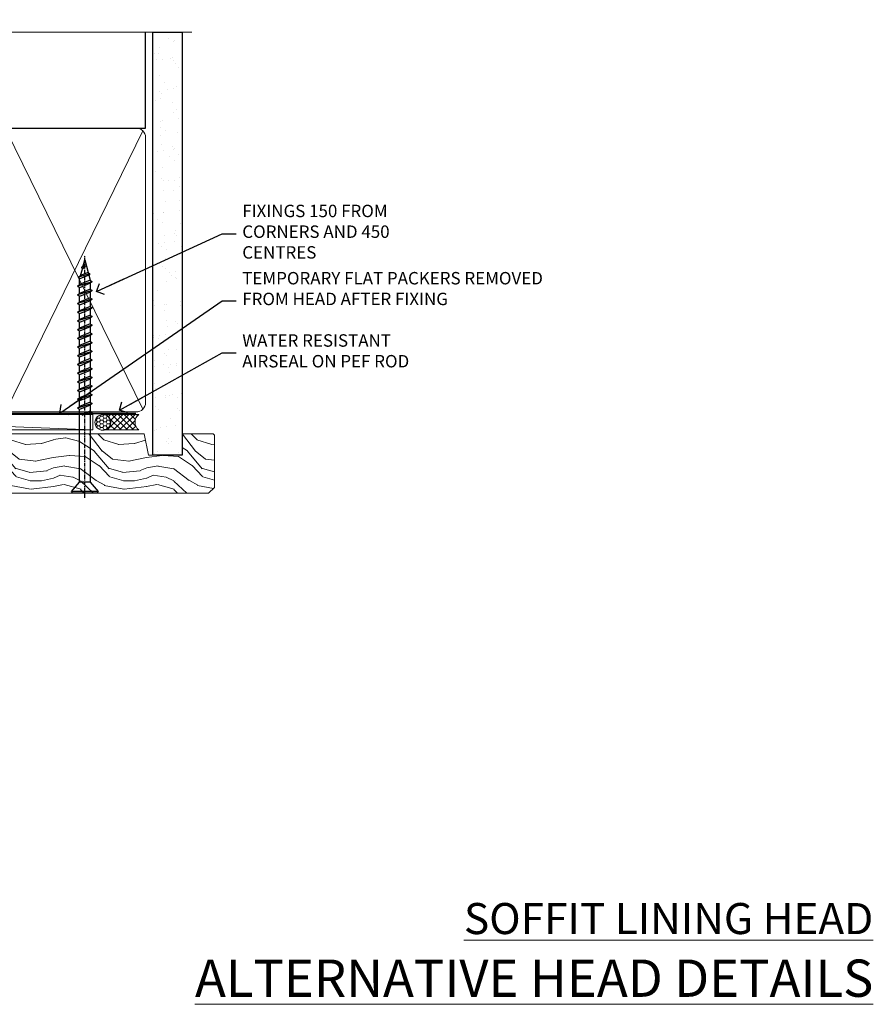
# Model space of a CAD drawing. Units: millimetres. Extents: x 0 to 380426, y -1009 to 1143.
# Drawn here: x 9878 to 10153, y 826 to 1143 of the extents above; entities that cross this region are included whole.
import ezdxf
from ezdxf import colors
from ezdxf.entities.mleader import LeaderData, LeaderLine
from ezdxf.math import Vec2, Vec3

# ---------------------------------------------------------------- set-up
doc = ezdxf.new("R2010")
doc.units = ezdxf.units.MM
doc.linetypes.add('CENTER', pattern=[2, 1.25, -0.25, 0.25, -0.25])
doc.linetypes.add('Dashed', pattern=[564.4444465637206, 282.2222232818604, -282.2222232818602])
doc.layers.add('Aluminium Systems Ltd Joinery Detail', color=7, linetype='Continuous')
doc.layers.add('Aluminium Systems Ltd Notes', color=7, linetype='Continuous')
doc.styles.add('ASL TXT 50', font='romans.shx', dxfattribs={"height": 100})
doc.styles.get("Standard").update_dxf_attribs({"font": 'arial.ttf'})

# ---------------------------------------------------------------- blocks, each defined once
blk = doc.blocks.new('_Open90')
at = {"color": 0, "linetype": 'ByBlock', "lineweight": -2}
for p, q in [((0, 0), (-2.439666651745029, 0)), ((-0.5, 0.5), (0, 0)), ((0, 0), (-0.5, -0.5))]:
    blk.add_line(p, q, dxfattribs=at)
blk = doc.blocks.new('WS10G75Csk')
at = {"linetype": 'CENTER'}
blk.add_line((-3.552713678800501e-15, 1.5), (8.063310919100374e-14, -76.5), dxfattribs=at)
for p, q in [((-4.299999999999986, -0.5), (4.299999999999979, -0.5)), ((-1.750000000000004, -3.538971661115241), (1.749999999999996, -3.538971661115241)), ((-2.399999999999782, -25.95520833333329), (0.8749999999999964, -25.00000000000001)), ((-2.399999999999782, -28.75520833333327), (2.400000000000201, -27.35520833333327)), ((-1.750000000000259, -28.27054350069149), (1.750000000000139, -26.87054350069101)), ((-1.749999999999321, -29.23987316597536), (1.750000000000139, -27.83987316597526)), ((-2.399999999999782, -31.55520833333327), (2.400000000000201, -30.15520833333326)), ((-1.750000000000259, -31.07054350069149), (1.750000000000139, -29.67054350069101)), ((-1.74999999999935, -32.03987316597536), (1.750000000000139, -30.63987316597526)), ((-2.39999999999981, -34.35520833333325), (2.400000000000201, -32.95520833333325)), ((-1.750000000000259, -33.87054350069147), (1.750000000000139, -32.47054350069099)), ((-1.74999999999935, -34.83987316597534), (1.750000000000139, -33.43987316597524)), ((-2.399999999999611, -37.15520833333319), (2.400000000000372, -35.75520833333319)), ((-1.750000000000089, -36.67054350069141), (1.750000000000309, -35.27054350069093)), ((-1.749999999999179, -37.63987316597528), (1.750000000000309, -36.23987316597518)), ((-2.399999999999611, -39.95520833333318), (2.400000000000372, -38.55520833333317)), ((-1.750000000000089, -39.47054350069139), (1.750000000000309, -38.07054350069092)), ((-1.749999999999179, -40.43987316597526), (1.750000000000309, -39.03987316597517)), ((-1.749999999999918, -42.27054350069133), (1.75000000000048, -40.87054350069086)), ((-2.399999999999441, -42.75520833333312), (2.400000000000542, -41.35520833333311)), ((-2.399999999999441, -45.55520833333311), (2.400000000000542, -44.15520833333311)), ((-1.74999999999898, -43.2398731659752), (1.75000000000048, -41.83987316597511)), ((-1.749999999999918, -45.07054350069133), (1.75000000000048, -43.67054350069085)), ((-2.399999999999469, -48.3552083333331), (2.400000000000542, -46.95520833333309)), ((-1.749999999999009, -46.0398731659752), (1.75000000000048, -44.6398731659751)), ((-1.749999999999918, -47.87054350069131), (1.75000000000048, -46.47054350069084)), ((-1.749999999999009, -48.83987316597518), (1.75000000000048, -47.43987316597509)), ((-2.39999999999927, -51.15520833333304), (2.400000000000713, -49.75520833333303)), ((-1.749999999999748, -50.67054350069125), (1.75000000000065, -49.27054350069078)), ((-1.749999999998838, -51.63987316597512), (1.75000000000065, -50.23987316597503)), ((-2.39999999999927, -53.95520833333302), (2.400000000000713, -52.55520833333301)), ((-1.749999999999748, -53.47054350069124), (1.75000000000065, -52.07054350069076)), ((-1.749999999998838, -54.43987316597511), (1.75000000000065, -53.03987316597501)), ((-2.3999999999991, -56.75520833333294), (2.400000000000912, -55.35520833333294)), ((-1.749999999999549, -56.27054350069116), (1.750000000000849, -54.87054350069069)), ((-1.749999999998639, -57.23987316597503), (1.750000000000821, -55.83987316597494)), ((-2.3999999999991, -59.55520833333294), (2.400000000000883, -58.15520833333294)), ((-1.749999999999577, -59.07054350069116), (1.750000000000821, -57.67054350069068)), ((-1.749999999998639, -60.03987316597503), (1.750000000000821, -58.63987316597493)), ((-2.3999999999991, -62.35520833333293), (2.400000000000883, -60.95520833333292)), ((-1.749999999999577, -61.87054350069114), (1.750000000000821, -60.47054350069067)), ((-1.749999999998668, -62.83987316597501), (1.750000000000821, -61.43987316597492)), ((-1.749999999999378, -64.67054350069108), (1.750000000000991, -63.27054350069061)), ((-2.399999999998929, -65.15520833333287), (2.400000000001054, -63.75520833333286)), ((-1.749999999998469, -65.63987316597496), (1.750000000000991, -64.23987316597486)), ((-1.749999999999378, -67.47054350069106), (1.750000000000991, -66.07054350069059)), ((-2.399999999998929, -67.95520833333285), (2.400000000001054, -66.55520833333284)), ((-1.749999999998469, -68.43987316597494), (1.750000000000991, -67.03987316597484)), ((-1.668317768355625, -70.54180101577019), (2.077115195077166, -69.44938306810228)), ((-1.313985900019194, -70.09613786069895), (1.629463898622472, -68.918757941242)), ((-1.079397868451739, -70.9716323133562), (1.338553068846888, -70.00445193843652)), ((-0.2665186709056435, -72.93294294568062), (0.9009437932724573, -72.59243306029533))]:
    blk.add_line(p, q)
blk.add_lwpolyline([(-1.079397868451739, -70.9716323133562), (-1.668317768355625, -70.54180101577019), (-1.313985900019194, -70.09613786069895), (-1.749999999998497, -68.46891108675973), (-1.749999999998497, -68.43987316597473), (-2.39999999999856, -67.95520833333273), (-1.749999999998725, -67.47054350069067), (-1.749999999998668, -65.63987316597479), (-2.39999999999873, -65.15520833333281), (-1.749999999998895, -64.67054350069073), (-1.749999999998668, -62.83987316597479), (-2.39999999999873, -62.35520833333281), (-1.749999999998895, -61.87054350069074), (-1.749999999998838, -60.03987316597487), (-2.399999999998929, -59.55520833333289), (-1.749999999999094, -59.07054350069082), (-1.749999999998838, -57.23987316597488), (-2.399999999998929, -56.75520833333289), (-1.749999999999094, -56.27054350069082), (-1.749999999999009, -54.43987316597494), (-2.3999999999991, -53.95520833333296), (-1.749999999999265, -53.47054350069089), (-1.749999999999009, -51.63987316597496), (-2.3999999999991, -51.15520833333296), (-1.749999999999265, -50.6705435006909), (-1.749999999999208, -48.83987316597502), (-2.39999999999927, -48.35520833333304), (-1.749999999999435, -47.87054350069097), (-1.749999999999179, -46.03987316597503), (-2.39999999999927, -45.55520833333304), (-1.749999999999464, -45.07054350069097), (-1.749999999999378, -43.2398731659751), (-2.399999999999441, -42.75520833333312), (-1.749999999999634, -42.27054350069105), (-1.749999999999378, -40.43987316597511), (-2.399999999999441, -39.95520833333312), (-1.749999999999634, -39.47054350069105), (-1.749999999999577, -37.63987316597517), (-2.399999999999611, -37.15520833333319), (-1.749999999999805, -36.67054350069112), (-1.749999999999549, -34.83987316597518), (-2.399999999999611, -34.3552083333332), (-1.749999999999805, -33.87054350069113), (-1.749999999999748, -32.03987316597525), (-2.399999999999782, -31.55520833333327), (-1.749999999999975, -31.07054350069119), (-1.749999999999748, -29.23987316597525), (-2.399999999999782, -28.75520833333327), (-1.749999999999975, -28.2705435006912), (-1.749999999999719, -26.43987316597527), (-2.399999999999782, -25.95520833333329), (-1.749999999999975, -25.47054350069122), (-1.750000000000004, -3.538971661115241), (-4.299999999999986, -0.5), (-3.880450184411362, 0), (3.880450184411355, 0), (4.299999999999979, -0.5), (1.749999999999996, -3.538971661115241), (1.749999999999968, -26.87054350069107), (2.400000000000031, -27.35520833333332), (1.749999999999968, -27.83987316597531), (1.750000000000139, -29.67054350069101), (2.400000000000201, -30.15520833333326), (1.750000000000139, -30.63987316597525), (1.750000000000139, -32.47054350069099), (2.400000000000201, -32.95520833333325), (1.750000000000139, -33.43987316597524), (1.750000000000309, -35.27054350069094), (2.400000000000372, -35.75520833333319), (1.750000000000309, -36.23987316597518), (1.750000000000309, -38.07054350069092), (2.400000000000372, -38.55520833333317), (1.750000000000309, -39.03987316597516), (1.75000000000048, -40.87054350069086), (2.400000000000542, -41.35520833333311), (1.75000000000048, -41.83987316597511), (1.75000000000048, -43.67054350069084), (2.400000000000542, -44.15520833333309), (1.75000000000048, -44.63987316597508), (1.75000000000065, -46.47054350069079), (2.400000000000713, -46.95520833333303), (1.75000000000065, -47.43987316597503), (1.75000000000065, -49.27054350069076), (2.400000000000713, -49.75520833333302), (1.75000000000065, -50.23987316597501), (1.750000000000849, -52.07054350069072), (2.400000000000912, -52.55520833333296), (1.750000000000849, -53.03987316597495), (1.750000000000849, -54.87054350069069), (2.400000000000912, -55.35520833333294), (1.750000000000849, -55.83987316597494), (1.75000000000102, -57.67054350069064), (2.400000000001082, -58.15520833333288), (1.75000000000102, -58.63987316597488), (1.75000000000102, -60.47054350069061), (2.400000000001082, -60.95520833333286), (1.75000000000102, -61.43987316597484), (1.75000000000119, -63.27054350069055), (2.400000000001253, -63.7552083333328), (1.75000000000119, -64.2398731659748), (1.75000000000119, -66.07054350069053), (2.400000000001253, -66.55520833333279), (1.75000000000119, -67.03987316597478), (1.750000000001332, -68.46891108674984), (1.629463898622472, -68.918757941242), (2.077115195077166, -69.44938306810228), (1.338553068846888, -70.00445193843652), (0.7891405777295937, -72.05488726959922), (0.9009437932724573, -72.59243306029532), (0.4982297479540101, -73.14058126679373), (8.171241461241152e-14, -75.00000000000001)], close=True)
for points in [[(-1.749999999999975, -25.47054350069122), (0.874999999999968, -25.00000000000001), (-1.749999999999719, -26.43987316597527)], [(0.7891405777295937, -72.05488726959922), (-0.2665186709056435, -72.93294294568062), (0.4982297479540101, -73.14058126679373)]]:
    blk.add_lwpolyline(points)
blk = doc.blocks.new('Fibre Cement Weatherboard CC AL40 Liner External Slider')
at = {"layer": 'Aluminium Systems Ltd Joinery Detail', "lineweight": 5}
h = blk.add_hatch(dxfattribs=at)
h.set_pattern_fill('HONEY', color=256, scale=0.2211125000000359, angle=360, style=0)
h.set_pattern_definition([(0, (-429.205222133926, -267.057669407659), (1.053048281250171, 0.6079775633750983), [0.7020321875001139, -1.404064375000228]), (120, (-429.205222133926, -267.057669407659), (-1.053048155438884, 0.6079777812866397), [0.7020321875001015, -1.404064375000203]), (59.99999999999994, (-429.205222133926, -267.057669407659), (1.258112869470804e-07, 1.215955344661738), [-1.404064375000228, 0.7020321875001139])])
edge = h.paths.add_edge_path()
edge.add_arc((91.12473075465505, 3.893931989356133), 2.5, 180.0000000000001, 360.00000000000006, ccw=False)
edge.add_arc((91.12473075465505, 3.893931989356133), 2.5, 0, 180.0000000000001, ccw=False)
h = blk.add_hatch(dxfattribs=at)
h.set_pattern_fill('NET', color=256, scale=0.4422249999999999, angle=225, style=0)
h.set_pattern_definition([(315, (-1796.664473587178, 4374.705328685202), (-0.9928234407849511, -0.9928234407849515), []), (225, (-1796.664473587178, 4374.705328685202), (-0.9928234407849515, 0.9928234407849511), [])])
edge = h.paths.add_edge_path()
edge.add_line((102.7245347355802, 6.457238552215131), (91.98159791580338, 6.463793011122107))
edge.add_arc((91.14519938891772, 3.998931053238266), 2.602903564714436, 283.05461229937526, 431.25644836746125, ccw=False)
edge.add_line((91.73314243117238, 1.463298992732234), (102.7691503003607, 1.463298992732234))
edge.add_arc((104.6732964282237, 3.977479599358048), 3.153866927914105, 128.1626499734255, 232.8610770962096, ccw=False)
h = blk.add_hatch(dxfattribs=at)
h.set_pattern_fill('WOOD-3', color=256, scale=97.5, angle=30, style=0, pattern_type=2)
h.set_pattern_definition([(4.763599999999833, (529.0148601244873, -7170.87474806407), (-330.0000283895876, -29.9997459798375), [3.612479999999951, -357.6353699999959]), (348.6901, (532.6148601244868, -7170.574748064069), (120.0000225669286, -29.9999289648483), [4.58912999999999, -148.3814699999997]), (314.9999999999999, (537.1148601244868, -7171.474748064067), (-3.306523113702664e-14, -30.00000928346856), [3.39411, -39.03228]), (313.1523999999999, (539.5148601244873, -7173.87474806407), (420.0000850164654, -449.9999261252569), [6.579509999999999, -651.37185]), (347.0054000000001, (544.0148601244873, -7178.674748064072), (-270.0000230324819, 59.99992732735074), [4.002509999999999, -396.2474099999998]), (360, (547.9148601244879, -7179.574748064069), (29.99999999999997, -30.00000000000003), [7.5, -22.5]), (9.462299999999765, (555.4148601244879, -7179.574748064069), (-150.0000232108592, -29.99994417607295), [3.649649999999993, -178.8332099999998]), (5.710599999999713, (529.0148601244873, -7178.974748064067), (-269.9999827048756, -30.00003943998845), [3.014969999999958, -298.4813099999965]), (360, (532.0148601244873, -7178.674748064072), (29.99999999999997, -30.00000000000003), [4.5, -25.5]), (331.6992, (536.5148601244873, -7178.674748064072), (329.9998535928922, -180.0002662262795), [4.429439999999992, -438.5152499999991]), (307.8749999999999, (540.4148601244879, -7180.774748064068), (-120.0000559467582, 149.9999729816166), [6.841049999999986, -335.2115699999996]), (320.7106, (544.6148601244868, -7186.174748064072), (180.0000191874755, -149.9999889572949), [4.263809999999983, -422.1163199999984]), (353.6597999999999, (547.9148601244879, -7188.87474806407), (239.9999820781927, -30.00004736879107), [5.43324, -266.22831]), (11.88869999999988, (553.3148601244857, -7189.474748064067), (-419.9999190314803, -90.00031605746501), [5.82494999999993, -576.669689999991]), (6.709799999999706, (529.0148601244873, -7188.274748064068), (270.0000299325391, 29.99981643732056), [5.135159999999985, -508.382099999999]), (356.6335, (534.1148601244868, -7187.674748064072), (479.999979659061, -30.00032890063538), [5.10881999999993, -505.7727899999929]), (326.3098999999999, (539.2148601244862, -7187.974748064067), (-59.99998673313475, 30.00004003521583), [5.408339999999997, -102.75822]), (312.5103999999999, (543.7148601244862, -7190.974748064067), (299.9997215504041, -330.0002602161362), [4.883640000000001, -483.48096]), (345.0686, (547.0148601244873, -7194.574748064069), (330.0000160477658, -89.99990861934462), [4.657259999999932, -461.0679899999934]), (360, (551.5148601244873, -7195.774748064068), (29.99999999999997, -30.00000000000003), [3.6, -26.4]), (12.99459999999981, (555.1148601244868, -7195.774748064068), (270.0000230324819, 59.99992732735004), [4.002509999999988, -396.2474099999986]), (360, (538.3148601244857, -7165.774748064068), (29.99999999999997, -30.00000000000003), [0, -30]), (136.8475999999999, (542.5148601244873, -7170.274748064068), (449.9999261252561, -420.0000850164664), [6.579509999999987, -651.3718499999991]), (153.4348999999999, (537.7148601244862, -7195.774748064068), (-29.99997473822719, 30.00003928189145), [2.683289999999968, -64.398749999999]), (171.8698999999998, (535.3148601244857, -7194.574748064069), (-179.9999932938336, 29.99998067446644), [4.242629999999988, -207.8893799999995]), (203.1985999999998, (531.1148601244868, -7193.974748064067), (-149.9999919200123, -60.00003975794547), [2.284739999999972, -226.1884499999972]), (333.4349, (542.5148601244873, -7170.274748064068), (29.9999747382272, -30.00003928189145), [3.354089999999999, -63.72794999999999]), (353.2901999999999, (545.5148601244873, -7171.774748064068), (-270.0000299325392, 29.99981643732125), [5.135160000000001, -508.3821000000002]), (10.12469999999981, (550.6148601244868, -7172.37474806407), (509.9999636894718, 90.00025765850859), [8.532869999999988, -844.7548799999987]), (10.30479999999971, (529.0148601244873, -7167.574748064069), (180.0000288254371, 29.99984626607953), [3.354089999999962, -332.0560799999968]), (344.4759, (532.3148601244857, -7166.974748064067), (-330.0000307388759, 89.99993332816857), [5.604449999999995, -554.8417799999994]), (317.1211, (537.7148601244862, -7168.474748064067), (-390.0000237882238, 359.9999925974296), [5.731499999999943, -567.4176899999927]), (325.3047999999999, (541.9148601244879, -7172.37474806407), (299.9998277696255, -210.000258287834), [4.743419999999994, -469.5982199999992]), (350.5377, (545.8148601244857, -7175.074748064069), (150.0000232108592, -29.99994417607323), [5.474489999999991, -177.0083999999997]), (6.581899999999838, (551.2148601244862, -7175.974748064067), (-510.0000431378999, -59.99960101098861), [7.851749999999982, -777.3233999999977]), (8.130099999999889, (529.0148601244873, -7175.074748064069), (-179.9999932938336, -29.99998067446629), [4.242629999999985, -207.8893799999994]), (348.6901, (533.2148601244862, -7174.474748064067), (120.0000225669286, -29.9999289648483), [4.58912999999999, -148.3814699999997]), (317.4895999999999, (537.7148601244862, -7175.37474806407), (-330.0002602161357, 299.9997215504046), [4.88364, -483.4809599999999]), (314.9999999999999, (541.3148601244857, -7178.674748064072), (-3.306523113702664e-14, -30.00000928346856), [5.51544, -36.91098]), (342.646, (545.2148601244862, -7182.574748064069), (-390.0000605729049, 119.999835067774), [5.028929999999926, -497.8627199999928]), (3.366499999999665, (550.0148601244873, -7184.074748064069), (-479.999979659061, -30.00032890063396), [5.108819999999979, -505.7727899999982]), (17.10269999999988, (555.1148601244868, -7183.774748064068), (300.0000519287099, 89.99986480290859), [4.080449999999997, -403.9636799999997]), (8.746199999999785, (529.0148601244873, -7182.574748064069), (209.9999800906905, 30.00012591172568), [3.945869999999954, -390.6425099999941]), (345.0686, (532.9148601244879, -7181.974748064067), (330.0000160477658, -89.99990861934462), [4.657259999999932, -461.0679899999934]), (327.9946, (537.4148601244879, -7183.174748064072), (-149.9999683436264, 90.000033161331), [5.66039999999999, -277.3590599999995]), (310.1009, (542.2148601244862, -7186.174748064072), (-329.9999417935546, 390.0000578863894), [7.451849999999999, -737.7326999999999]), (344.0546, (547.0148601244873, -7191.87474806407), (-120.0000037995646, 29.99999667889151), [4.368060000000001, -214.03524]), (6.008999999999799, (551.2148601244862, -7193.074748064069), (299.9999925271812, 29.99997952445504), [5.731499999999953, -567.4176899999941]), (23.19859999999977, (556.9148601244879, -7192.474748064067), (149.9999919200123, 60.00003975794549), [2.284739999999997, -226.1884499999996]), (9.462299999999765, (529.0148601244873, -7191.574748064069), (-150.0000232108592, -29.99994417607295), [3.649649999999993, -178.8332099999998]), (349.9919999999998, (532.6148601244868, -7190.974748064067), (329.9999866372434, -60.00010416469986), [5.17880999999997, -512.7014999999963]), (322.5946, (537.7148601244862, -7191.87474806407), (389.9997739494009, -300.000298578452), [6.42026999999999, -635.6077499999994]), (330.9453999999999, (542.8148601244857, -7165.774748064068), (210.0000115370904, -120.0000008159787), [3.08868, -305.78022]), (349.2156999999999, (545.5148601244873, -7167.274748064068), (-479.999985110828, 90.00001649037998), [6.413279999999981, -634.9134899999981]), (7.124999999999709, (551.8148601244857, -7168.474748064067), (-210.0000113953586, -29.99994845681877), [7.256039999999998, -234.6117])])
h.paths.add_polyline_path([(127.0757004851926, -17.05077016044015), (125.1963625143549, -18.81775777079201), (21.50696916689782, -18.81775777077746), (21.50696916689782, 0.2633009907549422), (104.4924467420233, 0.2633009907403903), (105.8238067301095, -6.609836181625724), (116.7009842625853, -6.609836181625724), (116.7009842625853, 0.2633009907403903), (126.6383590154151, 0.2633009907403903), (127.0757004851907, -0.1530924487597076)])
blk.add_line((-36.00564626639243, 6.463793011122107), (87.925760763163, 1.463298992732234), dxfattribs=at)
for points in [[(-36.00564626639243, 6.463793011122107), (87.92576076315481, 6.463793011122107), (87.925760763163, 1.463298992732234), (-36.00564626639652, 1.463298992732234)], [(126.6383590154151, 0.2633009907403903), (116.7009842625853, 0.2633009907403903), (116.7009842625853, -6.609836181625724), (105.8238067301095, -6.609836181625724), (104.4924467420233, 0.2633009907403903), (21.50696916689782, 0.2633009907549422), (21.50696916689782, -18.81775777077746), (125.1963625143549, -18.81775777079201), (127.0757004851926, -17.05077016044015), (127.0757004851907, -0.1530924487597076)]]:
    blk.add_lwpolyline(points, close=True, dxfattribs=at)
blk.add_lwpolyline([(91.70779181172566, 6.468937245237612), (102.7245347355802, 6.457238552215131, 0.4915106188759529), (102.7691503003607, 1.463298992732234), (91.73314243117238, 1.463298992732234, 0.8101017670941715)], format="xyb", close=True, dxfattribs=at)
at = {"layer": 'Aluminium Systems Ltd Joinery Detail', "lineweight": 5, "ltscale": 0.12}
blk.add_circle((91.12473075465505, 3.893931989356133), 2.5, dxfattribs=at)
at = {"layer": 'Aluminium Systems Ltd Joinery Detail', "rotation": 180}
blk.add_blockref('WS10G75Csk', (85.34800432807106, -18.82122627587887, -1.000000000000014), dxfattribs=at)
blk = doc.blocks.new('140mm Framing Head')
h = blk.add_hatch()
h.set_pattern_fill('AR-SAND', color=0, scale=0.15)
h.set_pattern_definition([(37.50000000000001, (59.40880000000152, 87.83239378450207), (-0.2400046943976069, 7.341198559940135), [0, -5.791200000000001, 0, -6.476999999999999, 0, -6.191249999999999]), (7.499999999999991, (59.40880000000152, 87.83239378450207), (6.74284924707004, 10.75237650852531), [0, -3.124199999999996, 0, -5.219699999999991, 0, -2.000249999999995]), (327.5, (54.72250000000167, 87.83239378450207), (11.86488555362187, 0.02155777017818536), [0, -1.905, 0, -6.858, 0, -8.9535]), (317.5, (54.72250000000167, 87.83239378450207), (11.45334678708446, 3.343939848858243), [0, -0.9524999999999999, 0, -4.495799999999999, 0, -5.1435])])
h.paths.add_polyline_path([(230.6136284965064, 87.85822593208059), (221.1136391138521, 87.85822593208059), (221.1136391138507, -47.32776445683294), (230.613628496505, -47.32776445683294)])
at = {"color": 0, "linetype": 'Dashed'}
blk.add_line((79.90702482397273, 57.89868654080101), (79.90702482397273, 88.77082494930164), dxfattribs=at)
for p, q in [((218.8134264280379, 57.89868654080055, -1.000000000000014), (218.8134264280379, 88.77082494930119, -1)), ((79.90702482397273, 57.89868654080101), (218.8134264280379, 57.89868654080055, -1.000000000000014))]:
    blk.add_line(p, q)
at = {"color": 0}
blk.add_lwpolyline([(230.6136284965064, -47.32776445683294), (221.1136391138521, -47.32776445683294), (221.1136391138521, 88.77082494930164), (230.6136284965064, 88.77082494930164)], close=True, dxfattribs=at)
at = {"layer": 'Aluminium Systems Ltd Joinery Detail', "lineweight": 5}
for p, q in [((80.79699455334821, -32.57603067388845), (122.3475801378945, 57.00871681142553, -1.000000000000014)), ((80.79699455334821, 57.00871681142553), (122.3475801378945, -32.57603067388845, -1.000000000000014)), ((124.1275195966455, -32.57603067388845, -1.000000000000014), (172.3159946267865, 56.83464481719238, -1.000000000000014)), ((124.1591051077539, 56.83464481719238, -1.000000000000014), (172.3475801378945, -32.57603067388845, -1.000000000000014)), ((174.1275195966455, -32.57603067388845, -1.000000000000014), (217.9234566986629, 57.00871681142598, -1.000000000000014)), ((174.1591051077539, 56.83464481719238, -1.000000000000014), (217.9234566986624, -32.57603067388891, -1.000000000000014))]:
    blk.add_line(p, q, dxfattribs=at)
at = {"layer": 'Aluminium Systems Ltd Joinery Detail', "linetype": 'Continuous', "lineweight": 5, "ltscale": 0.12, "elevation": -1.000000000000011}
blk.add_lwpolyline([(233.7401907246108, 88.77082494930164), (124.8667364345029, 88.77082494930164), (123.9630260260174, 85.33692123026503), (122.6964327626492, 92.75494613802675), (121.659069568138, 88.77082494930164), (13.52853329057143, 88.77082494930164)], dxfattribs=at)
at = {"layer": 'Aluminium Systems Ltd Joinery Detail', "linetype": 'Dashed', "lineweight": 5, "ltscale": 0.01, "const_width": 0.25, "elevation": -0.7500000000000004}
blk.add_lwpolyline([(79.7674161110508, 88.77082494930164), (79.7674161110508, -30.42745368312899, 0.419605444872941), (82.93272536742461, -33.60086177417497), (215.7748797079025, -33.60086177417543)], format="xyb", dxfattribs=at)
at = {"layer": 'Aluminium Systems Ltd Joinery Detail', "linetype": 'CENTER', "lineweight": 5, "ltscale": 3, "const_width": 0.5, "elevation": -0.5000000000000004}
blk.add_lwpolyline([(79.3859472348231, 83.43395158655267), (79.3859472348231, -30.42745368312944, 0.432947859436594), (82.9311708608202, -33.99719654338423), (215.7748797079025, -33.99719654338514)], format="xyb", dxfattribs=at)
at = {"layer": 'Aluminium Systems Ltd Joinery Detail', "lineweight": 5, "elevation": -1.000000000000011}
for points in [[(123.23754986727, -28.31916105400387), (123.23754986727, 54.86013982066515, 0.4142135623730958), (120.199003147135, 57.89868654080101), (82.94557154410859, 57.89868654080101, 0.4142135623730941), (79.90702482397273, 54.86013982066561), (79.90702482397273, -28.31916105400342)], [(173.23754986727, -28.52744639400362), (173.23754986727, 54.65185448066541, 0.368185424138678), (170.199003147135, 57.89868654080101), (126.2760965874058, 57.89868654080101, 0.3681854241386793), (123.23754986727, 54.65185448066541), (123.23754986727, -28.52744639400362)], [(218.8134264280379, -28.52744639400407), (218.8134264280379, 54.86013982066561, 0.4142135623732265), (215.7748797079025, 57.89868654080055), (176.2760965874058, 57.89868654080101, 0.3681854241386793), (173.23754986727, 54.65185448066541), (173.23754986727, -28.52744639400362)], [(123.23754986727, 52.75184719154049), (123.23754986727, -30.42745368312853, -0.4142135623730958), (120.199003147135, -33.46600040326439), (82.94557154410859, -33.46600040326393, -0.4142135623730941), (79.90702482397273, -30.42745368312808), (79.90702482397273, 52.75184719154095)], [(173.23754986727, 52.75184719154049), (173.23754986727, -30.42745368312853, -0.4142135623730958), (170.199003147135, -33.46600040326439), (126.2760965874058, -33.46600040326439, -0.4142135623730941), (123.23754986727, -30.42745368312853), (123.23754986727, 52.75184719154049)], [(218.8134264280379, 52.75184719154004), (218.8134264280379, -30.42745368312899, -0.4142135623730958), (215.7748797079025, -33.46600040326484), (176.2760965874058, -33.46600040326439, -0.4142135623730941), (173.23754986727, -30.42745368312853), (173.23754986727, 52.75184719154049)]]:
    blk.add_lwpolyline(points, format="xyb", dxfattribs=at)
blk = doc.blocks.new('Liner Head Text AL40')
at = {"layer": 'Aluminium Systems Ltd Notes', "color": 3, "lineweight": 5, "ltscale": 0.12}
ml = blk.add_multileader_mtext('Standard', dxfattribs=at)
ml.set_content('FIXINGS 150 FROM CORNERS AND 450 CENTRES', color=3)
ml.set_leader_properties(color=8)
ml.set_arrow_properties(name='OPEN90')
ml.build(insert=Vec2(0, 0))
ml.multileader.update_dxf_attribs({"text_left_attachment_type": 2, "text_right_attachment_type": 2})
ctx = ml.context
ctx.base_point, ctx.plane_origin = Vec3(14.19518965898476, 72.99658405795572, -1.000000000000014), Vec3(-210.3718602345575, -58.0415211225004, -1.000000000000014)
ctx.left_attachment, ctx.right_attachment = 2, 2
notes = []
notes.append((ctx, [(0, (1, 1, 0), (9.730354156774865, 72.99658405795572, -1.000000000000014), (1, 0), 4.464835502209894, [(0, [(-30.7742712718582, 54.38472543850003, -1.000000000000014)], 0, [])])]))
ctx.mtext.insert, ctx.mtext.width, ctx.mtext.line_spacing_style, ctx.mtext.flow_direction = Vec3(16.19518965898487, 82.3299173912892, -1.000000000000014), 55.16606061165112, 2, 5
ml = blk.add_multileader_mtext('Standard', dxfattribs=at)
ml.set_content('TEMPORARY FLAT PACKERS REMOVED FROM HEAD AFTER FIXING', color=3)
ml.set_leader_properties(color=8)
ml.set_arrow_properties(name='OPEN90')
ml.build(insert=Vec2(0, 0))
ml.multileader.update_dxf_attribs({"text_left_attachment_type": 2, "text_right_attachment_type": 2})
ctx = ml.context
ctx.base_point, ctx.plane_origin = Vec3(14.19518965898476, 51.35635006022221, -1.000000000000014), Vec3(-133.2863188025362, 168.9020168785873, -1.000000000000014)
ctx.left_attachment, ctx.right_attachment = 2, 2
notes.append((ctx, [(0, (1, 1, 0), (9.730354156774865, 51.35635006022221, -1.000000000000014), (1, 0), 4.464835502209894, [(0, [(-42.57162787507013, 15.21955316024923, -1.000000000000014)], 0, [])])]))
ctx.mtext.insert, ctx.mtext.width, ctx.mtext.defined_height, ctx.mtext.line_spacing_style, ctx.mtext.flow_direction = Vec3(16.19518965898476, 60.68968339355554, -1.000000000000014), 101.6537517503709, 9.448686068864237, 2, 5
ml = blk.add_multileader_mtext('Standard', dxfattribs=at)
ml.set_content('WATER RESISTANT\\PAIRSEAL ON PEF ROD', color=3)
ml.set_leader_properties(color=8)
ml.set_arrow_properties(name='OPEN90')
ml.build(insert=Vec2(0, 0))
ml.multileader.update_dxf_attribs({"text_left_attachment_type": 2, "text_right_attachment_type": 2})
ctx = ml.context
ctx.base_point, ctx.plane_origin = Vec3(14.19518965898476, 34.64665442085879, -1.000000000000014), Vec3(-144.9782377858878, 3.254790904285983, -1.000000000000014)
ctx.left_attachment, ctx.right_attachment = 2, 2
notes.append((ctx, [(0, (1, 1, 0), (9.730354156774865, 34.64665442085879, -1.000000000000014), (1, 0), 4.464835502209894, [(0, [(-23.3218422455252, 16.19505848051904, -1.000000000000014)], 0, [])])]))
ctx.mtext.insert, ctx.mtext.width, ctx.mtext.line_spacing_style, ctx.mtext.flow_direction = Vec3(16.19518965898465, 40.64665442085879, -1.000000000000014), 79.86544210516695, 2, 5
for ctx, leaders in notes:
    for number, flags, end, landing, length, lines in leaders:
        leader = LeaderData()
        leader.index, (leader.has_last_leader_line, leader.has_dogleg_vector, leader.attachment_direction) = number, flags
        leader.last_leader_point, leader.dogleg_vector, leader.dogleg_length = Vec3(end), Vec3(landing), length
        for number, points, colour, breaks in lines:
            line = LeaderLine()
            line.index, line.vertices, line.color, line.breaks = number, Vec3.list(points), colors.encode_raw_color(colour), breaks
            leader.lines.append(line)
        ctx.leaders.append(leader)

msp = doc.modelspace()

# ---------------------------------------------------------------- block references
msp.add_blockref('140mm Framing Head', (9700.000024241264, 1049.99998487363))
at = {"layer": 'Aluminium Systems Ltd Joinery Detail'}
msp.add_blockref('Fibre Cement Weatherboard CC AL40 Liner External Slider', (9813.912668475186, 1009.282056598422), dxfattribs=at)
at = {"layer": 'Aluminium Systems Ltd Notes', "linetype": 'Dashed'}
msp.add_blockref('Liner Head Text AL40', (9933.75967158974, 1000.889507802287, 1), dxfattribs=at)

# ---------------------------------------------------------------- texts
at = {"layer": 'Aluminium Systems Ltd Joinery Detail', "lineweight": 5, "width": 553.0825377109722, "attachment_point": 3, "style": 'ASL TXT 50'}
for s, insert, char_height in [('{\\fArial|b0|i0|c0|p34;\\LSOFFIT LINING HEAD}', (10153.08253771097, 858.5473047546257), 10), ('{\\fArial|b0|i0|c0|p34;\\LALTERNATIVE HEAD DETAILS}', (10153.08253771097, 840.3582281070849), 12)]:
    msp.add_mtext(s, dxfattribs=dict(at, insert=insert, char_height=char_height))

doc.saveas('drawing.dxf')
